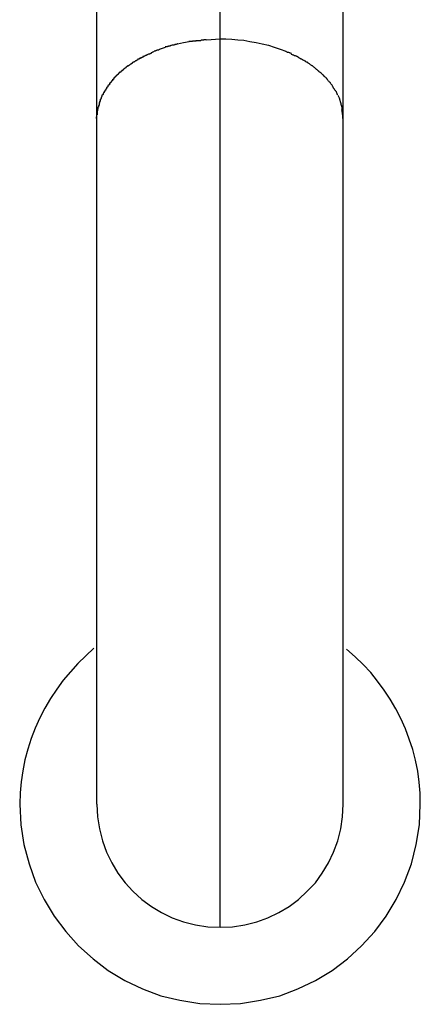
# Model space of a CAD drawing. Extents: x -85 to 75, y 37 to 88.
# Drawn here: x -6 to -6, y 67 to 68 of the extents above; entities that cross this region are included whole.
import ezdxf

# ---------------------------------------------------------------- set-up
doc = ezdxf.new("R2010")
doc.units = 0
doc.layers.get('0').update_dxf_attribs({"linetype": 'CONTINUOUS'})

msp = doc.modelspace()

# ---------------------------------------------------------------- linework, layer by layer
at = {"color": 0}
for points in [[(-6.1994, 67.6204), (-6.1994, 68.2506)], [(-6.2795, 68.1988), (-6.2795, 67.5687)], [(-6.1195, 67.5687), (-6.1195, 68.1988)], [(-6.2082, 67.6199), (-6.1994, 67.6204)], [(-6.1994, 67.044), (-6.1994, 67.6204)], [(-6.1994, 67.6204), (-6.1957, 67.6204), (-6.1918, 67.6202), (-6.1879, 67.6198), (-6.1839, 67.6195), (-6.18, 67.6188), (-6.1759, 67.6181), (-6.172, 67.6173), (-6.168, 67.6163), (-6.1642, 67.6151), (-6.1603, 67.6138), (-6.1566, 67.6124)], [(-6.2385, 67.6139), (-6.2385, 67.6139), (-6.2385, 67.6136), (-6.2388, 67.6136), (-6.2389, 67.6134), (-6.2392, 67.6134), (-6.2394, 67.6131), (-6.2397, 67.6131), (-6.24, 67.6131), (-6.2403, 67.6131), (-6.2404, 67.6128), (-6.2407, 67.6128), (-6.241, 67.6127), (-6.2413, 67.6127), (-6.2414, 67.6124), (-6.2417, 67.6124), (-6.2419, 67.6124), (-6.2422, 67.6124)], [(-6.2385, 67.6139), (-6.2385, 67.6139), (-6.2385, 67.6136), (-6.2388, 67.6136), (-6.2389, 67.6134), (-6.2392, 67.6134), (-6.2394, 67.6131), (-6.2397, 67.6131), (-6.24, 67.6131), (-6.2403, 67.6131), (-6.2404, 67.6128), (-6.2407, 67.6128), (-6.241, 67.6127), (-6.2413, 67.6127), (-6.2414, 67.6124), (-6.2417, 67.6124), (-6.2419, 67.6124), (-6.2422, 67.6124)], [(-6.2386, 67.6138), (-6.2348, 67.6151)], [(-6.231, 67.6163), (-6.231, 67.6163), (-6.231, 67.6161), (-6.2312, 67.6161), (-6.2314, 67.616), (-6.2317, 67.616), (-6.232, 67.6157), (-6.2323, 67.6157), (-6.2326, 67.6157), (-6.2329, 67.6157), (-6.2331, 67.6154), (-6.2334, 67.6154), (-6.2337, 67.6153), (-6.234, 67.6153), (-6.2341, 67.6152), (-6.2344, 67.6152), (-6.2346, 67.6152), (-6.2349, 67.6152)], [(-6.231, 67.6163), (-6.231, 67.6163), (-6.231, 67.6161), (-6.2312, 67.6161), (-6.2314, 67.616), (-6.2317, 67.616), (-6.232, 67.6157), (-6.2323, 67.6157), (-6.2326, 67.6157), (-6.2329, 67.6157), (-6.2331, 67.6154), (-6.2334, 67.6154), (-6.2337, 67.6153), (-6.234, 67.6153), (-6.2341, 67.6152), (-6.2344, 67.6152), (-6.2346, 67.6152), (-6.2349, 67.6152)], [(-6.2268, 67.6173), (-6.2268, 67.6173), (-6.2268, 67.6171), (-6.227, 67.6171), (-6.2272, 67.617), (-6.2275, 67.617), (-6.2278, 67.6167), (-6.2281, 67.6167), (-6.2284, 67.6167), (-6.2287, 67.6167), (-6.2289, 67.6164), (-6.2292, 67.6164), (-6.2295, 67.6164), (-6.2298, 67.6164), (-6.2299, 67.6163), (-6.2302, 67.6163), (-6.2304, 67.6163), (-6.2307, 67.6163)], [(-6.2268, 67.6173), (-6.2268, 67.6173), (-6.2268, 67.6171), (-6.227, 67.6171), (-6.2272, 67.617), (-6.2275, 67.617), (-6.2278, 67.6167), (-6.2281, 67.6167), (-6.2284, 67.6167), (-6.2287, 67.6167), (-6.2289, 67.6164), (-6.2292, 67.6164), (-6.2295, 67.6164), (-6.2298, 67.6164), (-6.2299, 67.6163), (-6.2302, 67.6163), (-6.2304, 67.6163), (-6.2307, 67.6163)], [(-6.2269, 67.6173), (-6.223, 67.6181), (-6.2194, 67.6188)], [(-6.2148, 67.6192), (-6.2148, 67.6192), (-6.2148, 67.619), (-6.2151, 67.619), (-6.2154, 67.619), (-6.2157, 67.619), (-6.216, 67.619), (-6.2163, 67.619), (-6.2166, 67.619), (-6.2172, 67.619), (-6.2175, 67.6188), (-6.2178, 67.6188), (-6.2181, 67.6188), (-6.2186, 67.6188), (-6.2188, 67.6188), (-6.2191, 67.6188), (-6.2193, 67.6188), (-6.2196, 67.6188)], [(-6.2148, 67.6192), (-6.2148, 67.6192), (-6.2148, 67.619), (-6.2151, 67.619), (-6.2154, 67.619), (-6.2157, 67.619), (-6.216, 67.619), (-6.2163, 67.619), (-6.2166, 67.619), (-6.2172, 67.619), (-6.2175, 67.6188), (-6.2178, 67.6188), (-6.2181, 67.6188), (-6.2186, 67.6188), (-6.2188, 67.6188), (-6.2191, 67.6188), (-6.2193, 67.6188), (-6.2196, 67.6188)], [(-6.2083, 67.6199), (-6.2083, 67.6199), (-6.2086, 67.6197), (-6.209, 67.6197), (-6.2093, 67.6197), (-6.2099, 67.6197), (-6.2102, 67.6195), (-6.2108, 67.6195), (-6.2111, 67.6195), (-6.2117, 67.6195), (-6.212, 67.6192), (-6.2125, 67.6192), (-6.2128, 67.6192), (-6.2134, 67.6192), (-6.2137, 67.6192), (-6.2141, 67.6192), (-6.2144, 67.6192), (-6.215, 67.6192)], [(-6.2083, 67.6199), (-6.2083, 67.6199), (-6.2086, 67.6197), (-6.209, 67.6197), (-6.2093, 67.6197), (-6.2099, 67.6197), (-6.2102, 67.6195), (-6.2108, 67.6195), (-6.2111, 67.6195), (-6.2117, 67.6195), (-6.212, 67.6192), (-6.2125, 67.6192), (-6.2128, 67.6192), (-6.2134, 67.6192), (-6.2137, 67.6192), (-6.2141, 67.6192), (-6.2144, 67.6192), (-6.215, 67.6192)], [(-6.2527, 67.6073), (-6.2527, 67.6073), (-6.2527, 67.607), (-6.253, 67.607), (-6.253, 67.6067), (-6.2533, 67.6067), (-6.2533, 67.6064), (-6.2536, 67.6064), (-6.2539, 67.6062), (-6.2542, 67.6062), (-6.2542, 67.6059), (-6.2545, 67.6059), (-6.2547, 67.6056), (-6.255, 67.6056), (-6.255, 67.6053), (-6.2553, 67.6053), (-6.2556, 67.6053), (-6.2559, 67.6053)], [(-6.2527, 67.6073), (-6.2527, 67.6073), (-6.2527, 67.607), (-6.253, 67.607), (-6.253, 67.6067), (-6.2533, 67.6067), (-6.2533, 67.6064), (-6.2536, 67.6064), (-6.2539, 67.6062), (-6.2542, 67.6062), (-6.2542, 67.6059), (-6.2545, 67.6059), (-6.2547, 67.6056), (-6.255, 67.6056), (-6.255, 67.6053), (-6.2553, 67.6053), (-6.2556, 67.6053), (-6.2559, 67.6053)], [(-6.2493, 67.6088), (-6.2493, 67.6088), (-6.2493, 67.6085), (-6.2496, 67.6085), (-6.2498, 67.6084), (-6.2501, 67.6084), (-6.2501, 67.6081), (-6.2504, 67.6081), (-6.2507, 67.6081), (-6.251, 67.6081), (-6.251, 67.6078), (-6.2513, 67.6078), (-6.2515, 67.6076), (-6.2518, 67.6076), (-6.2518, 67.6073), (-6.2521, 67.6073), (-6.2524, 67.6073), (-6.2527, 67.6073)], [(-6.2493, 67.6088), (-6.2493, 67.6088), (-6.2493, 67.6085), (-6.2496, 67.6085), (-6.2498, 67.6084), (-6.2501, 67.6084), (-6.2501, 67.6081), (-6.2504, 67.6081), (-6.2507, 67.6081), (-6.251, 67.6081), (-6.251, 67.6078), (-6.2513, 67.6078), (-6.2515, 67.6076), (-6.2518, 67.6076), (-6.2518, 67.6073), (-6.2521, 67.6073), (-6.2524, 67.6073), (-6.2527, 67.6073)], [(-6.246, 67.6106), (-6.246, 67.6106), (-6.246, 67.6103), (-6.2463, 67.6103), (-6.2465, 67.6101), (-6.2468, 67.6101), (-6.2468, 67.6098), (-6.2471, 67.6098), (-6.2474, 67.6097), (-6.2477, 67.6097), (-6.2477, 67.6094), (-6.248, 67.6094), (-6.2483, 67.6092), (-6.2486, 67.6092), (-6.2486, 67.6089), (-6.2489, 67.6089), (-6.2492, 67.6089), (-6.2495, 67.6089)], [(-6.246, 67.6106), (-6.246, 67.6106), (-6.246, 67.6103), (-6.2463, 67.6103), (-6.2465, 67.6101), (-6.2468, 67.6101), (-6.2468, 67.6098), (-6.2471, 67.6098), (-6.2474, 67.6097), (-6.2477, 67.6097), (-6.2477, 67.6094), (-6.248, 67.6094), (-6.2483, 67.6092), (-6.2486, 67.6092), (-6.2486, 67.6089), (-6.2489, 67.6089), (-6.2492, 67.6089), (-6.2495, 67.6089)], [(-6.2425, 67.6123), (-6.2425, 67.6123), (-6.2425, 67.612), (-6.2427, 67.612), (-6.2428, 67.6118), (-6.2431, 67.6118), (-6.2432, 67.6115), (-6.2435, 67.6115), (-6.2438, 67.6113), (-6.2441, 67.6113), (-6.2441, 67.611), (-6.2444, 67.611), (-6.2447, 67.6108), (-6.245, 67.6108), (-6.2451, 67.6106), (-6.2454, 67.6106), (-6.2456, 67.6106), (-6.2459, 67.6106)], [(-6.2425, 67.6123), (-6.2425, 67.6123), (-6.2425, 67.612), (-6.2427, 67.612), (-6.2428, 67.6118), (-6.2431, 67.6118), (-6.2432, 67.6115), (-6.2435, 67.6115), (-6.2438, 67.6113), (-6.2441, 67.6113), (-6.2441, 67.611), (-6.2444, 67.611), (-6.2447, 67.6108), (-6.245, 67.6108), (-6.2451, 67.6106), (-6.2454, 67.6106), (-6.2456, 67.6106), (-6.2459, 67.6106)], [(-6.153, 67.6109), (-6.153, 67.6109), (-6.153, 67.6109), (-6.1532, 67.6109), (-6.1533, 67.6109), (-6.1536, 67.6112), (-6.1538, 67.6112), (-6.1541, 67.6113), (-6.1544, 67.6113), (-6.1547, 67.6116), (-6.1549, 67.6116), (-6.1552, 67.6116), (-6.1555, 67.6116), (-6.1558, 67.6119), (-6.1559, 67.6119), (-6.1562, 67.6121), (-6.1564, 67.6121), (-6.1567, 67.6124)], [(-6.153, 67.6109), (-6.153, 67.6109), (-6.153, 67.6109), (-6.1532, 67.6109), (-6.1533, 67.6109), (-6.1536, 67.6112), (-6.1538, 67.6112), (-6.1541, 67.6113), (-6.1544, 67.6113), (-6.1547, 67.6116), (-6.1549, 67.6116), (-6.1552, 67.6116), (-6.1555, 67.6116), (-6.1558, 67.6119), (-6.1559, 67.6119), (-6.1562, 67.6121), (-6.1564, 67.6121), (-6.1567, 67.6124)], [(-6.1497, 67.6092), (-6.1497, 67.6092), (-6.1497, 67.6092), (-6.1499, 67.6092), (-6.15, 67.6092), (-6.1503, 67.6095), (-6.1505, 67.6095), (-6.1508, 67.6095), (-6.1511, 67.6095), (-6.1514, 67.6098), (-6.1514, 67.6098), (-6.1517, 67.6098), (-6.152, 67.6098), (-6.1523, 67.6101), (-6.1524, 67.6101), (-6.1527, 67.6103), (-6.1529, 67.6103), (-6.1532, 67.6106)], [(-6.1497, 67.6092), (-6.1497, 67.6092), (-6.1497, 67.6092), (-6.1499, 67.6092), (-6.15, 67.6092), (-6.1503, 67.6095), (-6.1505, 67.6095), (-6.1508, 67.6095), (-6.1511, 67.6095), (-6.1514, 67.6098), (-6.1514, 67.6098), (-6.1517, 67.6098), (-6.152, 67.6098), (-6.1523, 67.6101), (-6.1524, 67.6101), (-6.1527, 67.6103), (-6.1529, 67.6103), (-6.1532, 67.6106)], [(-6.1464, 67.6072), (-6.1464, 67.6072), (-6.1464, 67.6072), (-6.1466, 67.6072), (-6.1467, 67.6072), (-6.147, 67.6075), (-6.1471, 67.6075), (-6.1474, 67.6078), (-6.1477, 67.6078), (-6.148, 67.6081), (-6.148, 67.6081), (-6.1483, 67.6084), (-6.1486, 67.6084), (-6.1489, 67.6087), (-6.149, 67.6087), (-6.1493, 67.6089), (-6.1495, 67.6089), (-6.1498, 67.6092)], [(-6.1464, 67.6072), (-6.1464, 67.6072), (-6.1464, 67.6072), (-6.1466, 67.6072), (-6.1467, 67.6072), (-6.147, 67.6075), (-6.1471, 67.6075), (-6.1474, 67.6078), (-6.1477, 67.6078), (-6.148, 67.6081), (-6.148, 67.6081), (-6.1483, 67.6084), (-6.1486, 67.6084), (-6.1489, 67.6087), (-6.149, 67.6087), (-6.1493, 67.6089), (-6.1495, 67.6089), (-6.1498, 67.6092)], [(-6.262, 67.6009), (-6.262, 67.6009), (-6.262, 67.6006), (-6.2622, 67.6006), (-6.2622, 67.6003), (-6.2625, 67.6003), (-6.2625, 67.6), (-6.2628, 67.6), (-6.2629, 67.5998), (-6.2632, 67.5998), (-6.2632, 67.5995), (-6.2635, 67.5995), (-6.2635, 67.5992), (-6.2638, 67.5992), (-6.2638, 67.5989), (-6.2641, 67.5989), (-6.2643, 67.5988), (-6.2646, 67.5988)], [(-6.262, 67.6009), (-6.262, 67.6009), (-6.262, 67.6006), (-6.2622, 67.6006), (-6.2622, 67.6003), (-6.2625, 67.6003), (-6.2625, 67.6), (-6.2628, 67.6), (-6.2629, 67.5998), (-6.2632, 67.5998), (-6.2632, 67.5995), (-6.2635, 67.5995), (-6.2635, 67.5992), (-6.2638, 67.5992), (-6.2638, 67.5989), (-6.2641, 67.5989), (-6.2643, 67.5988), (-6.2646, 67.5988)], [(-6.2592, 67.6032), (-6.2592, 67.6032), (-6.2592, 67.6029), (-6.2595, 67.6029), (-6.2595, 67.6026), (-6.2598, 67.6026), (-6.2598, 67.6023), (-6.2601, 67.6023), (-6.2602, 67.602), (-6.2605, 67.602), (-6.2605, 67.6017), (-6.2608, 67.6017), (-6.2608, 67.6014), (-6.2611, 67.6014), (-6.2611, 67.6011), (-6.2614, 67.6011), (-6.2616, 67.601), (-6.2619, 67.601)], [(-6.2592, 67.6032), (-6.2592, 67.6032), (-6.2592, 67.6029), (-6.2595, 67.6029), (-6.2595, 67.6026), (-6.2598, 67.6026), (-6.2598, 67.6023), (-6.2601, 67.6023), (-6.2602, 67.602), (-6.2605, 67.602), (-6.2605, 67.6017), (-6.2608, 67.6017), (-6.2608, 67.6014), (-6.2611, 67.6014), (-6.2611, 67.6011), (-6.2614, 67.6011), (-6.2616, 67.601), (-6.2619, 67.601)], [(-6.2561, 67.6052), (-6.2561, 67.6052), (-6.2561, 67.6049), (-6.2564, 67.6049), (-6.2564, 67.6046), (-6.2567, 67.6046), (-6.2567, 67.6043), (-6.257, 67.6043), (-6.2572, 67.604), (-6.2575, 67.604), (-6.2575, 67.6037), (-6.2578, 67.6037), (-6.258, 67.6034), (-6.2583, 67.6034), (-6.2583, 67.6031), (-6.2586, 67.6031), (-6.2588, 67.603), (-6.2591, 67.603)], [(-6.2561, 67.6052), (-6.2561, 67.6052), (-6.2561, 67.6049), (-6.2564, 67.6049), (-6.2564, 67.6046), (-6.2567, 67.6046), (-6.2567, 67.6043), (-6.257, 67.6043), (-6.2572, 67.604), (-6.2575, 67.604), (-6.2575, 67.6037), (-6.2578, 67.6037), (-6.258, 67.6034), (-6.2583, 67.6034), (-6.2583, 67.6031), (-6.2586, 67.6031), (-6.2588, 67.603), (-6.2591, 67.603)], [(-6.1428, 67.6053), (-6.1428, 67.6053), (-6.1428, 67.6053), (-6.1431, 67.6053), (-6.1433, 67.6053), (-6.1436, 67.6056), (-6.1436, 67.6056), (-6.1439, 67.6059), (-6.1442, 67.6059), (-6.1445, 67.6062), (-6.1445, 67.6062), (-6.1448, 67.6063), (-6.1451, 67.6063), (-6.1454, 67.6066), (-6.1454, 67.6066), (-6.1457, 67.6069), (-6.146, 67.6069), (-6.1463, 67.6072)], [(-6.1428, 67.6053), (-6.1428, 67.6053), (-6.1428, 67.6053), (-6.1431, 67.6053), (-6.1433, 67.6053), (-6.1436, 67.6056), (-6.1436, 67.6056), (-6.1439, 67.6059), (-6.1442, 67.6059), (-6.1445, 67.6062), (-6.1445, 67.6062), (-6.1448, 67.6063), (-6.1451, 67.6063), (-6.1454, 67.6066), (-6.1454, 67.6066), (-6.1457, 67.6069), (-6.146, 67.6069), (-6.1463, 67.6072)], [(-6.14, 67.6032), (-6.14, 67.6032), (-6.14, 67.6032), (-6.1403, 67.6033), (-6.1403, 67.6033), (-6.1406, 67.6036), (-6.1406, 67.6036), (-6.1409, 67.6039), (-6.1411, 67.6039), (-6.1414, 67.6042), (-6.1414, 67.6042), (-6.1417, 67.6044), (-6.1418, 67.6044), (-6.1421, 67.6047), (-6.1421, 67.6047), (-6.1424, 67.605), (-6.1427, 67.605), (-6.143, 67.6053)], [(-6.14, 67.6032), (-6.14, 67.6032), (-6.14, 67.6032), (-6.1403, 67.6033), (-6.1403, 67.6033), (-6.1406, 67.6036), (-6.1406, 67.6036), (-6.1409, 67.6039), (-6.1411, 67.6039), (-6.1414, 67.6042), (-6.1414, 67.6042), (-6.1417, 67.6044), (-6.1418, 67.6044), (-6.1421, 67.6047), (-6.1421, 67.6047), (-6.1424, 67.605), (-6.1427, 67.605), (-6.143, 67.6053)], [(-6.1371, 67.601), (-6.1371, 67.601), (-6.1371, 67.601), (-6.1374, 67.6012), (-6.1374, 67.6012), (-6.1377, 67.6015), (-6.1377, 67.6015), (-6.138, 67.6018), (-6.1381, 67.6018), (-6.1384, 67.6021), (-6.1384, 67.6021), (-6.1387, 67.6023), (-6.1387, 67.6023), (-6.139, 67.6026), (-6.139, 67.6026), (-6.1393, 67.6029), (-6.1395, 67.6029), (-6.1398, 67.6032)], [(-6.1371, 67.601), (-6.1371, 67.601), (-6.1371, 67.601), (-6.1374, 67.6012), (-6.1374, 67.6012), (-6.1377, 67.6015), (-6.1377, 67.6015), (-6.138, 67.6018), (-6.1381, 67.6018), (-6.1384, 67.6021), (-6.1384, 67.6021), (-6.1387, 67.6023), (-6.1387, 67.6023), (-6.139, 67.6026), (-6.139, 67.6026), (-6.1393, 67.6029), (-6.1395, 67.6029), (-6.1398, 67.6032)], [(-6.1345, 67.5986), (-6.1345, 67.5986), (-6.1345, 67.5986), (-6.1347, 67.5988), (-6.1347, 67.5988), (-6.135, 67.5991), (-6.135, 67.5991), (-6.1353, 67.5994), (-6.1354, 67.5994), (-6.1357, 67.5997), (-6.1357, 67.5997), (-6.136, 67.6), (-6.136, 67.6), (-6.1363, 67.6003), (-6.1363, 67.6003), (-6.1366, 67.6006), (-6.1368, 67.6006), (-6.1371, 67.6009)], [(-6.1345, 67.5986), (-6.1345, 67.5986), (-6.1345, 67.5986), (-6.1347, 67.5988), (-6.1347, 67.5988), (-6.135, 67.5991), (-6.135, 67.5991), (-6.1353, 67.5994), (-6.1354, 67.5994), (-6.1357, 67.5997), (-6.1357, 67.5997), (-6.136, 67.6), (-6.136, 67.6), (-6.1363, 67.6003), (-6.1363, 67.6003), (-6.1366, 67.6006), (-6.1368, 67.6006), (-6.1371, 67.6009)], [(-6.2671, 67.5964), (-6.2671, 67.5964), (-6.2671, 67.5961), (-6.2673, 67.596), (-6.2673, 67.5957), (-6.2676, 67.5957), (-6.2676, 67.5954), (-6.2679, 67.5954), (-6.2679, 67.5951), (-6.2682, 67.5951), (-6.2682, 67.5948), (-6.2684, 67.5946), (-6.2684, 67.5943), (-6.2687, 67.5943), (-6.2687, 67.594), (-6.269, 67.594), (-6.269, 67.5938), (-6.2693, 67.5938)], [(-6.2671, 67.5964), (-6.2671, 67.5964), (-6.2671, 67.5961), (-6.2673, 67.596), (-6.2673, 67.5957), (-6.2676, 67.5957), (-6.2676, 67.5954), (-6.2679, 67.5954), (-6.2679, 67.5951), (-6.2682, 67.5951), (-6.2682, 67.5948), (-6.2684, 67.5946), (-6.2684, 67.5943), (-6.2687, 67.5943), (-6.2687, 67.594), (-6.269, 67.594), (-6.269, 67.5938), (-6.2693, 67.5938)], [(-6.2647, 67.5987), (-6.2647, 67.5987), (-6.2647, 67.5984), (-6.2649, 67.5984), (-6.2649, 67.5981), (-6.2652, 67.5981), (-6.2652, 67.5978), (-6.2655, 67.5978), (-6.2655, 67.5975), (-6.2658, 67.5975), (-6.2658, 67.5972), (-6.2661, 67.5972), (-6.2661, 67.5969), (-6.2664, 67.5969), (-6.2664, 67.5966), (-6.2667, 67.5966), (-6.2668, 67.5964), (-6.2671, 67.5964)], [(-6.2647, 67.5987), (-6.2647, 67.5987), (-6.2647, 67.5984), (-6.2649, 67.5984), (-6.2649, 67.5981), (-6.2652, 67.5981), (-6.2652, 67.5978), (-6.2655, 67.5978), (-6.2655, 67.5975), (-6.2658, 67.5975), (-6.2658, 67.5972), (-6.2661, 67.5972), (-6.2661, 67.5969), (-6.2664, 67.5969), (-6.2664, 67.5966), (-6.2667, 67.5966), (-6.2668, 67.5964), (-6.2671, 67.5964)], [(-6.1318, 67.5963), (-6.1318, 67.5963), (-6.1318, 67.5963), (-6.1319, 67.5964), (-6.1319, 67.5964), (-6.1322, 67.5967), (-6.1322, 67.5967), (-6.1325, 67.597), (-6.1327, 67.5972), (-6.133, 67.5975), (-6.133, 67.5975), (-6.1333, 67.5978), (-6.1334, 67.5979), (-6.1337, 67.5982), (-6.1337, 67.5982), (-6.134, 67.5985), (-6.134, 67.5985), (-6.1343, 67.5988)], [(-6.1318, 67.5963), (-6.1318, 67.5963), (-6.1318, 67.5963), (-6.1319, 67.5964), (-6.1319, 67.5964), (-6.1322, 67.5967), (-6.1322, 67.5967), (-6.1325, 67.597), (-6.1327, 67.5972), (-6.133, 67.5975), (-6.133, 67.5975), (-6.1333, 67.5978), (-6.1334, 67.5979), (-6.1337, 67.5982), (-6.1337, 67.5982), (-6.134, 67.5985), (-6.134, 67.5985), (-6.1343, 67.5988)], [(-6.1297, 67.5941), (-6.1297, 67.5941), (-6.1297, 67.5941), (-6.1297, 67.5943), (-6.1297, 67.5943), (-6.13, 67.5946), (-6.13, 67.5946), (-6.1303, 67.5949), (-6.1305, 67.595), (-6.1308, 67.5953), (-6.1308, 67.5953), (-6.1311, 67.5956), (-6.1311, 67.5956), (-6.1314, 67.5959), (-6.1314, 67.5959), (-6.1317, 67.5961), (-6.1317, 67.5961), (-6.132, 67.5964)], [(-6.1297, 67.5941), (-6.1297, 67.5941), (-6.1297, 67.5941), (-6.1297, 67.5943), (-6.1297, 67.5943), (-6.13, 67.5946), (-6.13, 67.5946), (-6.1303, 67.5949), (-6.1305, 67.595), (-6.1308, 67.5953), (-6.1308, 67.5953), (-6.1311, 67.5956), (-6.1311, 67.5956), (-6.1314, 67.5959), (-6.1314, 67.5959), (-6.1317, 67.5961), (-6.1317, 67.5961), (-6.132, 67.5964)], [(-6.273, 67.5889), (-6.273, 67.5889), (-6.273, 67.5886), (-6.273, 67.5884), (-6.273, 67.5881), (-6.2733, 67.5881), (-6.2733, 67.5878), (-6.2735, 67.5878), (-6.2735, 67.5875), (-6.2738, 67.5875), (-6.2738, 67.5872), (-6.2738, 67.5872), (-6.2738, 67.5869), (-6.2741, 67.5869), (-6.2741, 67.5866), (-6.2742, 67.5866), (-6.2742, 67.5863), (-6.2745, 67.5863)], [(-6.273, 67.5889), (-6.273, 67.5889), (-6.273, 67.5886), (-6.273, 67.5884), (-6.273, 67.5881), (-6.2733, 67.5881), (-6.2733, 67.5878), (-6.2735, 67.5878), (-6.2735, 67.5875), (-6.2738, 67.5875), (-6.2738, 67.5872), (-6.2738, 67.5872), (-6.2738, 67.5869), (-6.2741, 67.5869), (-6.2741, 67.5866), (-6.2742, 67.5866), (-6.2742, 67.5863), (-6.2745, 67.5863)], [(-6.2711, 67.5913), (-6.2711, 67.5913), (-6.2711, 67.591), (-6.2712, 67.591), (-6.2712, 67.5907), (-6.2715, 67.5907), (-6.2715, 67.5904), (-6.2718, 67.5904), (-6.2718, 67.5901), (-6.2721, 67.5901), (-6.2721, 67.5898), (-6.2722, 67.5897), (-6.2722, 67.5894), (-6.2725, 67.5894), (-6.2725, 67.5891), (-6.2727, 67.5891), (-6.2727, 67.5889), (-6.273, 67.5889)], [(-6.2711, 67.5913), (-6.2711, 67.5913), (-6.2711, 67.591), (-6.2712, 67.591), (-6.2712, 67.5907), (-6.2715, 67.5907), (-6.2715, 67.5904), (-6.2718, 67.5904), (-6.2718, 67.5901), (-6.2721, 67.5901), (-6.2721, 67.5898), (-6.2722, 67.5897), (-6.2722, 67.5894), (-6.2725, 67.5894), (-6.2725, 67.5891), (-6.2727, 67.5891), (-6.2727, 67.5889), (-6.273, 67.5889)], [(-6.2692, 67.594), (-6.2692, 67.594), (-6.2692, 67.5937), (-6.2692, 67.5936), (-6.2692, 67.5933), (-6.2695, 67.5933), (-6.2695, 67.593), (-6.2698, 67.593), (-6.2698, 67.5927), (-6.2701, 67.5927), (-6.2701, 67.5924), (-6.2704, 67.5922), (-6.2704, 67.5919), (-6.2707, 67.5919), (-6.2707, 67.5916), (-6.271, 67.5916), (-6.271, 67.5915), (-6.2713, 67.5915)], [(-6.2692, 67.594), (-6.2692, 67.594), (-6.2692, 67.5937), (-6.2692, 67.5936), (-6.2692, 67.5933), (-6.2695, 67.5933), (-6.2695, 67.593), (-6.2698, 67.593), (-6.2698, 67.5927), (-6.2701, 67.5927), (-6.2701, 67.5924), (-6.2704, 67.5922), (-6.2704, 67.5919), (-6.2707, 67.5919), (-6.2707, 67.5916), (-6.271, 67.5916), (-6.271, 67.5915), (-6.2713, 67.5915)], [(-6.1276, 67.5916), (-6.1276, 67.5916), (-6.1276, 67.5916), (-6.1277, 67.5918), (-6.1277, 67.5918), (-6.128, 67.5921), (-6.128, 67.5921), (-6.1283, 67.5924), (-6.1283, 67.5924), (-6.1286, 67.5927), (-6.1286, 67.5927), (-6.1289, 67.593), (-6.1289, 67.593), (-6.1292, 67.5933), (-6.1292, 67.5933), (-6.1295, 67.5936), (-6.1295, 67.5937), (-6.1298, 67.594)], [(-6.1276, 67.5916), (-6.1276, 67.5916), (-6.1276, 67.5916), (-6.1277, 67.5918), (-6.1277, 67.5918), (-6.128, 67.5921), (-6.128, 67.5921), (-6.1283, 67.5924), (-6.1283, 67.5924), (-6.1286, 67.5927), (-6.1286, 67.5927), (-6.1289, 67.593), (-6.1289, 67.593), (-6.1292, 67.5933), (-6.1292, 67.5933), (-6.1295, 67.5936), (-6.1295, 67.5937), (-6.1298, 67.594)], [(-6.1259, 67.589), (-6.1259, 67.589), (-6.1259, 67.589), (-6.1259, 67.5892), (-6.1259, 67.5892), (-6.1262, 67.5895), (-6.1262, 67.5895), (-6.1264, 67.5898), (-6.1264, 67.59), (-6.1267, 67.5903), (-6.1267, 67.5903), (-6.1268, 67.5906), (-6.1268, 67.5906), (-6.1271, 67.5909), (-6.1271, 67.5909), (-6.1274, 67.5912), (-6.1274, 67.5913), (-6.1277, 67.5916)], [(-6.1259, 67.589), (-6.1259, 67.589), (-6.1259, 67.589), (-6.1259, 67.5892), (-6.1259, 67.5892), (-6.1262, 67.5895), (-6.1262, 67.5895), (-6.1264, 67.5898), (-6.1264, 67.59), (-6.1267, 67.5903), (-6.1267, 67.5903), (-6.1268, 67.5906), (-6.1268, 67.5906), (-6.1271, 67.5909), (-6.1271, 67.5909), (-6.1274, 67.5912), (-6.1274, 67.5913), (-6.1277, 67.5916)], [(-6.1243, 67.5864), (-6.1243, 67.5864), (-6.1243, 67.5864), (-6.1243, 67.5867), (-6.1243, 67.5867), (-6.1246, 67.587), (-6.1246, 67.587), (-6.1248, 67.5873), (-6.1248, 67.5873), (-6.1251, 67.5876), (-6.1251, 67.5876), (-6.1252, 67.5879), (-6.1252, 67.5879), (-6.1255, 67.5882), (-6.1255, 67.5882), (-6.1258, 67.5885), (-6.1258, 67.5887), (-6.1261, 67.589)], [(-6.1243, 67.5864), (-6.1243, 67.5864), (-6.1243, 67.5864), (-6.1243, 67.5867), (-6.1243, 67.5867), (-6.1246, 67.587), (-6.1246, 67.587), (-6.1248, 67.5873), (-6.1248, 67.5873), (-6.1251, 67.5876), (-6.1251, 67.5876), (-6.1252, 67.5879), (-6.1252, 67.5879), (-6.1255, 67.5882), (-6.1255, 67.5882), (-6.1258, 67.5885), (-6.1258, 67.5887), (-6.1261, 67.589)], [(-6.276, 67.5839), (-6.276, 67.5839), (-6.276, 67.5836), (-6.276, 67.5834), (-6.276, 67.5831), (-6.2762, 67.5831), (-6.2762, 67.5828), (-6.2762, 67.5828), (-6.2762, 67.5825), (-6.2765, 67.5825), (-6.2765, 67.5822), (-6.2765, 67.582), (-6.2765, 67.5817), (-6.2768, 67.5817), (-6.2768, 67.5814), (-6.2769, 67.5814), (-6.2769, 67.5812), (-6.2772, 67.5812)], [(-6.276, 67.5839), (-6.276, 67.5839), (-6.276, 67.5836), (-6.276, 67.5834), (-6.276, 67.5831), (-6.2762, 67.5831), (-6.2762, 67.5828), (-6.2762, 67.5828), (-6.2762, 67.5825), (-6.2765, 67.5825), (-6.2765, 67.5822), (-6.2765, 67.582), (-6.2765, 67.5817), (-6.2768, 67.5817), (-6.2768, 67.5814), (-6.2769, 67.5814), (-6.2769, 67.5812), (-6.2772, 67.5812)], [(-6.2745, 67.5865), (-6.2745, 67.5865), (-6.2745, 67.5862), (-6.2745, 67.586), (-6.2745, 67.5857), (-6.2748, 67.5857), (-6.2748, 67.5854), (-6.2749, 67.5854), (-6.2749, 67.5851), (-6.2752, 67.5851), (-6.2752, 67.5848), (-6.2752, 67.5847), (-6.2752, 67.5844), (-6.2755, 67.5844), (-6.2755, 67.5841), (-6.2757, 67.5841), (-6.2757, 67.5839), (-6.276, 67.5839)], [(-6.2745, 67.5865), (-6.2745, 67.5865), (-6.2745, 67.5862), (-6.2745, 67.586), (-6.2745, 67.5857), (-6.2748, 67.5857), (-6.2748, 67.5854), (-6.2749, 67.5854), (-6.2749, 67.5851), (-6.2752, 67.5851), (-6.2752, 67.5848), (-6.2752, 67.5847), (-6.2752, 67.5844), (-6.2755, 67.5844), (-6.2755, 67.5841), (-6.2757, 67.5841), (-6.2757, 67.5839), (-6.276, 67.5839)], [(-6.1231, 67.5841), (-6.1231, 67.5841), (-6.1231, 67.5841), (-6.1231, 67.5843), (-6.1231, 67.5843), (-6.1233, 67.5846), (-6.1233, 67.5846), (-6.1233, 67.5849), (-6.1233, 67.5849), (-6.1236, 67.5852), (-6.1236, 67.5852), (-6.1236, 67.5855), (-6.1236, 67.5855), (-6.1239, 67.5858), (-6.1239, 67.5858), (-6.1239, 67.5861), (-6.1239, 67.5861), (-6.1242, 67.5864)], [(-6.1231, 67.5841), (-6.1231, 67.5841), (-6.1231, 67.5841), (-6.1231, 67.5843), (-6.1231, 67.5843), (-6.1233, 67.5846), (-6.1233, 67.5846), (-6.1233, 67.5849), (-6.1233, 67.5849), (-6.1236, 67.5852), (-6.1236, 67.5852), (-6.1236, 67.5855), (-6.1236, 67.5855), (-6.1239, 67.5858), (-6.1239, 67.5858), (-6.1239, 67.5861), (-6.1239, 67.5861), (-6.1242, 67.5864)], [(-6.123, 67.5839), (-6.1219, 67.5817)], [(-6.2786, 67.5762), (-6.2786, 67.5762), (-6.2786, 67.5759), (-6.2786, 67.5757), (-6.2786, 67.5754), (-6.2786, 67.5754), (-6.2786, 67.5751), (-6.2786, 67.5751), (-6.2786, 67.5748), (-6.2789, 67.5748), (-6.2789, 67.5745), (-6.2789, 67.5745), (-6.2789, 67.5742), (-6.2789, 67.5742), (-6.2789, 67.5739), (-6.2789, 67.5739), (-6.2789, 67.5737), (-6.2791, 67.5737)], [(-6.2786, 67.5762), (-6.2786, 67.5762), (-6.2786, 67.5759), (-6.2786, 67.5757), (-6.2786, 67.5754), (-6.2786, 67.5754), (-6.2786, 67.5751), (-6.2786, 67.5751), (-6.2786, 67.5748), (-6.2789, 67.5748), (-6.2789, 67.5745), (-6.2789, 67.5745), (-6.2789, 67.5742), (-6.2789, 67.5742), (-6.2789, 67.5739), (-6.2789, 67.5739), (-6.2789, 67.5737), (-6.2791, 67.5737)], [(-6.2779, 67.5786), (-6.2779, 67.5786), (-6.2779, 67.5783), (-6.2779, 67.5782), (-6.2779, 67.5779), (-6.2779, 67.5779), (-6.2779, 67.5776), (-6.2779, 67.5776), (-6.2779, 67.5773), (-6.2782, 67.5773), (-6.2782, 67.577), (-6.2782, 67.577), (-6.2782, 67.5767), (-6.2783, 67.5767), (-6.2783, 67.5764), (-6.2783, 67.5764), (-6.2783, 67.5762), (-6.2786, 67.5762)], [(-6.2779, 67.5786), (-6.2779, 67.5786), (-6.2779, 67.5783), (-6.2779, 67.5782), (-6.2779, 67.5779), (-6.2779, 67.5779), (-6.2779, 67.5776), (-6.2779, 67.5776), (-6.2779, 67.5773), (-6.2782, 67.5773), (-6.2782, 67.577), (-6.2782, 67.577), (-6.2782, 67.5767), (-6.2783, 67.5767), (-6.2783, 67.5764), (-6.2783, 67.5764), (-6.2783, 67.5762), (-6.2786, 67.5762)], [(-6.2772, 67.5813), (-6.2772, 67.5813), (-6.2772, 67.581), (-6.2772, 67.5808), (-6.2772, 67.5805), (-6.2772, 67.5805), (-6.2772, 67.5802), (-6.2772, 67.5802), (-6.2772, 67.5799), (-6.2775, 67.5799), (-6.2775, 67.5796), (-6.2775, 67.5796), (-6.2775, 67.5793), (-6.2777, 67.5793), (-6.2777, 67.579), (-6.2777, 67.579), (-6.2777, 67.5787), (-6.278, 67.5787)], [(-6.2772, 67.5813), (-6.2772, 67.5813), (-6.2772, 67.581), (-6.2772, 67.5808), (-6.2772, 67.5805), (-6.2772, 67.5805), (-6.2772, 67.5802), (-6.2772, 67.5802), (-6.2772, 67.5799), (-6.2775, 67.5799), (-6.2775, 67.5796), (-6.2775, 67.5796), (-6.2775, 67.5793), (-6.2777, 67.5793), (-6.2777, 67.579), (-6.2777, 67.579), (-6.2777, 67.5787), (-6.278, 67.5787)], [(-6.121, 67.5788), (-6.121, 67.5788), (-6.121, 67.5788), (-6.121, 67.5791), (-6.121, 67.5791), (-6.1211, 67.5794), (-6.1211, 67.5794), (-6.1211, 67.5797), (-6.1211, 67.5799), (-6.1214, 67.5802), (-6.1214, 67.5802), (-6.1214, 67.5805), (-6.1214, 67.5806), (-6.1217, 67.5809), (-6.1217, 67.5809), (-6.1217, 67.5812), (-6.1217, 67.5814), (-6.122, 67.5817)], [(-6.121, 67.5788), (-6.121, 67.5788), (-6.121, 67.5788), (-6.121, 67.5791), (-6.121, 67.5791), (-6.1211, 67.5794), (-6.1211, 67.5794), (-6.1211, 67.5797), (-6.1211, 67.5799), (-6.1214, 67.5802), (-6.1214, 67.5802), (-6.1214, 67.5805), (-6.1214, 67.5806), (-6.1217, 67.5809), (-6.1217, 67.5809), (-6.1217, 67.5812), (-6.1217, 67.5814), (-6.122, 67.5817)], [(-6.1201, 67.5743), (-6.1201, 67.5743), (-6.1201, 67.5743), (-6.1201, 67.5746), (-6.1201, 67.5749), (-6.1201, 67.5752), (-6.1201, 67.5755), (-6.1201, 67.5758), (-6.1201, 67.5761), (-6.1204, 67.5764), (-6.1204, 67.5766), (-6.1204, 67.5769), (-6.1204, 67.5772), (-6.1207, 67.5775), (-6.1207, 67.5778), (-6.1207, 67.5781), (-6.1207, 67.5784), (-6.121, 67.5787)], [(-6.1201, 67.5743), (-6.1201, 67.5743), (-6.1201, 67.5743), (-6.1201, 67.5746), (-6.1201, 67.5749), (-6.1201, 67.5752), (-6.1201, 67.5755), (-6.1201, 67.5758), (-6.1201, 67.5761), (-6.1204, 67.5764), (-6.1204, 67.5766), (-6.1204, 67.5769), (-6.1204, 67.5772), (-6.1207, 67.5775), (-6.1207, 67.5778), (-6.1207, 67.5781), (-6.1207, 67.5784), (-6.121, 67.5787)], [(-6.2795, 67.5687), (-6.2794, 67.5712)], [(-6.2791, 67.5736), (-6.2791, 67.5736), (-6.2791, 67.5733), (-6.2791, 67.5732), (-6.2791, 67.5729), (-6.2791, 67.5729), (-6.2791, 67.5726), (-6.2791, 67.5726), (-6.2791, 67.5723), (-6.2792, 67.5723), (-6.2792, 67.572), (-6.2792, 67.5719), (-6.2792, 67.5716), (-6.2792, 67.5716), (-6.2792, 67.5713), (-6.2792, 67.5713), (-6.2792, 67.5711), (-6.2794, 67.5711)], [(-6.2791, 67.5736), (-6.2791, 67.5736), (-6.2791, 67.5733), (-6.2791, 67.5732), (-6.2791, 67.5729), (-6.2791, 67.5729), (-6.2791, 67.5726), (-6.2791, 67.5726), (-6.2791, 67.5723), (-6.2792, 67.5723), (-6.2792, 67.572), (-6.2792, 67.5719), (-6.2792, 67.5716), (-6.2792, 67.5716), (-6.2792, 67.5713), (-6.2792, 67.5713), (-6.2792, 67.5711), (-6.2794, 67.5711)], [(-6.1196, 67.5687), (-6.1196, 67.5687), (-6.1196, 67.569), (-6.1196, 67.5693), (-6.1196, 67.5696), (-6.1196, 67.57), (-6.1196, 67.5703), (-6.1196, 67.5706), (-6.1196, 67.5709), (-6.1198, 67.5715), (-6.1198, 67.5718), (-6.1198, 67.5721), (-6.1198, 67.5724), (-6.1201, 67.5729), (-6.1201, 67.5732), (-6.1201, 67.5735), (-6.1201, 67.5738), (-6.1204, 67.5743)], [(-6.1196, 67.5687), (-6.1196, 67.5687), (-6.1196, 67.569), (-6.1196, 67.5693), (-6.1196, 67.5696), (-6.1196, 67.57), (-6.1196, 67.5703), (-6.1196, 67.5706), (-6.1196, 67.5709), (-6.1198, 67.5715), (-6.1198, 67.5718), (-6.1198, 67.5721), (-6.1198, 67.5724), (-6.1201, 67.5729), (-6.1201, 67.5732), (-6.1201, 67.5735), (-6.1201, 67.5738), (-6.1204, 67.5743)], [(-6.2795, 67.5687), (-6.2795, 67.124)], [(-6.1195, 67.124), (-6.1195, 67.5687)], [(-6.2812, 67.2251), (-6.2812, 67.2251), (-6.2865, 67.2202), (-6.2917, 67.2152), (-6.2965, 67.2099), (-6.3012, 67.2044), (-6.3053, 67.1985), (-6.3093, 67.1926), (-6.313, 67.1863), (-6.3164, 67.18), (-6.3193, 67.1732), (-6.3219, 67.1666), (-6.3241, 67.1597), (-6.326, 67.1528), (-6.3274, 67.1456), (-6.3285, 67.1384), (-6.3291, 67.1312), (-6.3294, 67.124), (-6.3294, 67.124), (-6.3294, 67.124), (-6.3294, 67.124), (-6.3294, 67.124), (-6.3294, 67.124), (-6.3294, 67.124), (-6.3294, 67.124), (-6.3294, 67.124), (-6.3294, 67.124), (-6.3294, 67.124), (-6.3294, 67.124), (-6.3294, 67.124), (-6.3294, 67.124), (-6.3294, 67.124), (-6.3294, 67.124), (-6.3294, 67.124), (-6.3294, 67.124)], [(-6.2812, 67.2251), (-6.2812, 67.2251), (-6.2865, 67.2202), (-6.2917, 67.2152), (-6.2965, 67.2099), (-6.3012, 67.2044), (-6.3053, 67.1985), (-6.3093, 67.1926), (-6.313, 67.1863), (-6.3164, 67.18), (-6.3193, 67.1732), (-6.3219, 67.1666), (-6.3241, 67.1597), (-6.326, 67.1528), (-6.3274, 67.1456), (-6.3285, 67.1384), (-6.3291, 67.1312), (-6.3294, 67.124), (-6.3294, 67.124), (-6.3294, 67.124), (-6.3294, 67.124), (-6.3294, 67.124), (-6.3294, 67.124), (-6.3294, 67.124), (-6.3294, 67.124), (-6.3294, 67.124), (-6.3294, 67.124), (-6.3294, 67.124), (-6.3294, 67.124), (-6.3294, 67.124), (-6.3294, 67.124), (-6.3294, 67.124), (-6.3294, 67.124), (-6.3294, 67.124), (-6.3294, 67.124)], [(-6.3294, 67.124), (-6.3294, 67.124), (-6.3286, 67.1106), (-6.3266, 67.0977), (-6.3233, 67.0852), (-6.3191, 67.0734), (-6.3135, 67.062), (-6.307, 67.0513), (-6.2995, 67.0413), (-6.2912, 67.0321), (-6.2818, 67.0236), (-6.2719, 67.0161), (-6.2611, 67.0096), (-6.2498, 67.0042), (-6.2378, 66.9997), (-6.2254, 66.9967), (-6.2125, 66.9947), (-6.1994, 66.9941), (-6.1994, 66.9941), (-6.186, 66.9947), (-6.1731, 66.9967), (-6.1606, 66.9997), (-6.1488, 67.0042), (-6.1374, 67.0096), (-6.1267, 67.0161), (-6.1167, 67.0236), (-6.1075, 67.0321), (-6.099, 67.0413), (-6.0915, 67.0513), (-6.085, 67.062), (-6.0796, 67.0734), (-6.0751, 67.0852), (-6.072, 67.0977), (-6.07, 67.1106), (-6.0694, 67.124), (-6.0694, 67.124), (-6.0695, 67.1311), (-6.0701, 67.1383), (-6.0711, 67.1453), (-6.0726, 67.1525), (-6.0743, 67.1593), (-6.0766, 67.1662), (-6.0791, 67.1728), (-6.0821, 67.1795), (-6.0852, 67.1858), (-6.0889, 67.192), (-6.0928, 67.1979), (-6.0972, 67.2038), (-6.1016, 67.2093), (-6.1065, 67.2146), (-6.1117, 67.2196), (-6.1172, 67.2245)], [(-6.3294, 67.124), (-6.3294, 67.124), (-6.3286, 67.1106), (-6.3266, 67.0977), (-6.3233, 67.0852), (-6.3191, 67.0734), (-6.3135, 67.062), (-6.307, 67.0513), (-6.2995, 67.0413), (-6.2912, 67.0321), (-6.2818, 67.0236), (-6.2719, 67.0161), (-6.2611, 67.0096), (-6.2498, 67.0042), (-6.2378, 66.9997), (-6.2254, 66.9967), (-6.2125, 66.9947), (-6.1994, 66.9941), (-6.1994, 66.9941), (-6.186, 66.9947), (-6.1731, 66.9967), (-6.1606, 66.9997), (-6.1488, 67.0042), (-6.1374, 67.0096), (-6.1267, 67.0161), (-6.1167, 67.0236), (-6.1075, 67.0321), (-6.099, 67.0413), (-6.0915, 67.0513), (-6.085, 67.062), (-6.0796, 67.0734), (-6.0751, 67.0852), (-6.072, 67.0977), (-6.07, 67.1106), (-6.0694, 67.124), (-6.0694, 67.124), (-6.0695, 67.1311), (-6.0701, 67.1383), (-6.0711, 67.1453), (-6.0726, 67.1525), (-6.0743, 67.1593), (-6.0766, 67.1662), (-6.0791, 67.1728), (-6.0821, 67.1795), (-6.0852, 67.1858), (-6.0889, 67.192), (-6.0928, 67.1979), (-6.0972, 67.2038), (-6.1016, 67.2093), (-6.1065, 67.2146), (-6.1117, 67.2196), (-6.1172, 67.2245)], [(-6.2794, 67.124), (-6.2794, 67.124), (-6.2789, 67.1158), (-6.2777, 67.1079), (-6.2756, 67.1002), (-6.273, 67.0929), (-6.2695, 67.0858), (-6.2656, 67.0792), (-6.261, 67.073), (-6.2559, 67.0675), (-6.2501, 67.0621), (-6.2439, 67.0576), (-6.2373, 67.0536), (-6.2304, 67.0503), (-6.223, 67.0476), (-6.2154, 67.0456), (-6.2074, 67.0444), (-6.1994, 67.0441), (-6.1994, 67.0441), (-6.1994, 67.0441), (-6.1994, 67.0441), (-6.1994, 67.0441), (-6.1994, 67.0441), (-6.1994, 67.0441), (-6.1994, 67.0441), (-6.1994, 67.0441), (-6.1994, 67.0441), (-6.1994, 67.0441), (-6.1994, 67.0441), (-6.1994, 67.0441), (-6.1994, 67.0441), (-6.1994, 67.0441), (-6.1994, 67.0441), (-6.1994, 67.0441), (-6.1994, 67.0441)], [(-6.2794, 67.124), (-6.2794, 67.124), (-6.2789, 67.1158), (-6.2777, 67.1079), (-6.2756, 67.1002), (-6.273, 67.0929), (-6.2695, 67.0858), (-6.2656, 67.0792), (-6.261, 67.073), (-6.2559, 67.0675), (-6.2501, 67.0621), (-6.2439, 67.0576), (-6.2373, 67.0536), (-6.2304, 67.0503), (-6.223, 67.0476), (-6.2154, 67.0456), (-6.2074, 67.0444), (-6.1994, 67.0441), (-6.1994, 67.0441), (-6.1994, 67.0441), (-6.1994, 67.0441), (-6.1994, 67.0441), (-6.1994, 67.0441), (-6.1994, 67.0441), (-6.1994, 67.0441), (-6.1994, 67.0441), (-6.1994, 67.0441), (-6.1994, 67.0441), (-6.1994, 67.0441), (-6.1994, 67.0441), (-6.1994, 67.0441), (-6.1994, 67.0441), (-6.1994, 67.0441), (-6.1994, 67.0441), (-6.1994, 67.0441)], [(-6.1994, 67.0441), (-6.1994, 67.0441), (-6.1912, 67.0444), (-6.1833, 67.0456), (-6.1756, 67.0476), (-6.1683, 67.0503), (-6.1612, 67.0536), (-6.1546, 67.0576), (-6.1484, 67.0621), (-6.1429, 67.0675), (-6.1375, 67.073), (-6.133, 67.0792), (-6.129, 67.0858), (-6.1257, 67.0929), (-6.123, 67.1002), (-6.121, 67.1079), (-6.1198, 67.1158), (-6.1195, 67.124), (-6.1195, 67.124), (-6.1195, 67.124), (-6.1195, 67.124), (-6.1195, 67.124), (-6.1195, 67.124), (-6.1195, 67.124), (-6.1195, 67.124), (-6.1195, 67.124), (-6.1195, 67.124), (-6.1195, 67.124), (-6.1195, 67.124), (-6.1195, 67.124), (-6.1195, 67.124), (-6.1195, 67.124), (-6.1195, 67.124), (-6.1195, 67.124), (-6.1195, 67.124)], [(-6.1994, 67.0441), (-6.1994, 67.0441), (-6.1912, 67.0444), (-6.1833, 67.0456), (-6.1756, 67.0476), (-6.1683, 67.0503), (-6.1612, 67.0536), (-6.1546, 67.0576), (-6.1484, 67.0621), (-6.1429, 67.0675), (-6.1375, 67.073), (-6.133, 67.0792), (-6.129, 67.0858), (-6.1257, 67.0929), (-6.123, 67.1002), (-6.121, 67.1079), (-6.1198, 67.1158), (-6.1195, 67.124), (-6.1195, 67.124), (-6.1195, 67.124), (-6.1195, 67.124), (-6.1195, 67.124), (-6.1195, 67.124), (-6.1195, 67.124), (-6.1195, 67.124), (-6.1195, 67.124), (-6.1195, 67.124), (-6.1195, 67.124), (-6.1195, 67.124), (-6.1195, 67.124), (-6.1195, 67.124), (-6.1195, 67.124), (-6.1195, 67.124), (-6.1195, 67.124), (-6.1195, 67.124)]]:
    msp.add_lwpolyline(points, dxfattribs=at)

doc.saveas('drawing.dxf')
